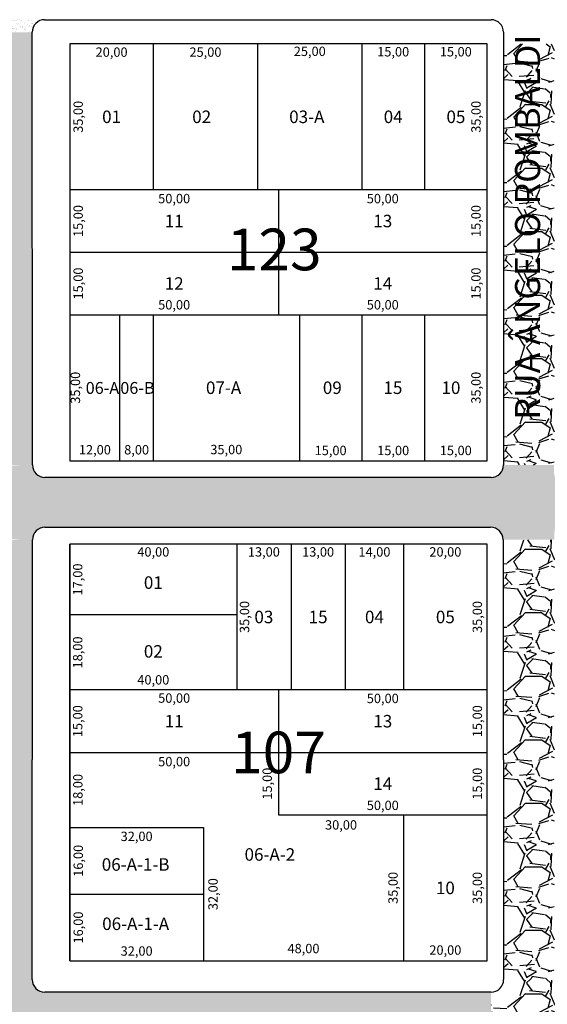
# Model space of a CAD drawing. Units: millimetres. Extents: x 428 to 8395, y -4153 to 515.
# Drawn here: x 3271 to 3398, y -2282 to -2045 of the extents above; entities that cross this region are included whole.
import ezdxf
from ezdxf.enums import TextEntityAlignment as Align

# ---------------------------------------------------------------- set-up
doc = ezdxf.new("R2010")
doc.units = ezdxf.units.MM
doc.layers.get('Defpoints').update_dxf_attribs({"color": 4})
for name, color, linetype in [('COTAS', 6, 'Continuous'), ('HAC ASFALTO', 7, 'Continuous'), ('lote', 5, 'Continuous'), ('MEIO FIO', 1, 'Continuous'), ('n-lote', 7, 'Continuous'), ('n-quadra', 14, 'Continuous'), ('n-rua', 7, 'Continuous'), ('quadra', 7, 'Continuous')]:
    doc.layers.add(name, color=color, linetype=linetype)
doc.layers.add('HAC PEDRA IRREGULAR', color=7, linetype='Continuous', true_color=0x724b34)
doc.styles.add('arial', font='arial.ttf')
doc.dimstyles.new('cotas', dxfattribs={"dimtxt": 2.25, "dimasz": 2.5, "dimexe": 1.25, "dimexo": 0.625, "dimgap": 0.5, "dimtad": 2, "dimzin": 1, "dimtxsty": 'arial', "dimcen": 2.5, "dimse1": 1, "dimse2": 1, "dimsd1": 1, "dimsd2": 1, "dimclrt": 256, "dimaunit": 1, "dimazin": 0, "dimtfac": 1, "dimtix": 1, "dimtofl": 0, "dimtmove": 0, "dimatfit": 2, "dimfxl": 1, "dimarcsym": 0})
pattern_1 = [(228.0128, (10.9728, 15.24), (-121.9201036, -137.16016854), [2.050326, -202.983]), (184.9697, (9.6012, 13.716), (182.88029584, 15.23989245), [3.51843, -348.324]), (132.5104, (6.096, 13.4112), (152.3998891, -167.64016375), [2.48089, -245.6082]), (267.2737, (0.1524, 9.6012), (15.23993382, 304.79990192), [3.20403, -317.1984]), (292.8337, (0, 6.4008), (-76.20021633, 182.88010398), [3.141804, -311.0388]), (357.2737, (1.2192, 3.5052), (-304.79990192, 15.23993382), [3.20403, -317.1984]), (37.6942, (4.4196, 3.3528), (-198.12012517, -152.39986414), [4.237164, -419.4786]), (72.2553, (7.7724, 5.9436), (106.68021339, 335.28009724), [4.00032, -396.0318]), (121.4296, (8.9916, 9.7536), (-121.92003141, 198.11976696), [3.21488, -318.273]), (175.2364, (7.3152, 12.4968), (167.6398683, -15.23985698), [3.67028, -179.8434]), (222.3974, (3.6576, 12.8016), (-182.880005503, -167.639781904), [4.74647, -469.9008]), (138.8141, (15.24, 9.4488), (-106.67993205, 91.43985934), [1.62003, -160.3836]), (171.4692, (14.0208, 10.5156), (198.11969757, -30.4800768), [3.08209, -305.1276]), (225, (10.973, 10.973), (-3e-15, -15.23999), [2.155254, -19.39734]), (203.1986, (9.906, 12.8016), (76.200257, 30.4801336), [1.160646, -114.9036]), (291.8014, (8.8392, 12.3444), (-15.2400107, 45.7200295), [1.641396, -80.4288]), (30.9638, (9.4488, 10.8204), (45.7199517, 30.4800238), [2.66592, -86.1978]), (161.5651, (11.735, 12.192), (30.480014, -15.2399773), [1.92772, -46.2654]), (16.3895, (0, 12.3444), (152.40008408, 45.7199049), [2.70053, -267.3528]), (70.3462, (2.5908, 13.1064), (-60.95983013, -167.63976293), [2.265594, -224.2932]), (293.1986, (11.7348, 15.24), (-30.4801336, 76.200257), [2.32128, -113.7432]), (343.6105, (12.6492, 13.1064), (-152.40008408, 45.7199049), [2.70053, -267.3528]), (339.444, (0, 2.8956), (-76.2000946, 30.479963), [2.60421, -127.6062]), (294.7751, (2.4384, 1.9812), (-76.19982242, 167.63992216), [2.18203, -216.0216]), (66.8014, (11.8872, 0), (30.4801336, 76.200257), [2.32128, -113.7432]), (17.354, (12.8016, 2.1336), (-198.1200107, -60.95990805), [2.5547, -252.9144]), (69.444, (4.4196, 0), (-30.479963, -76.2000946), [1.30211, -128.9088]), (101.3099, (10.9728, 0), (-15.2399248, 60.9598048), [0.77709, -76.932]), (165.9638, (10.8204, 0.762), (45.720032, -15.2399736), [3.141804, -59.6943]), (186.009, (7.7724, 1.524), (152.39977527, 15.23996441), [2.9116, -288.2484]), (303.6901, (9.449, 9.449), (-15.2400052, 30.4799706), [2.197944, -52.75068]), (353.1572, (10.668, 7.62), (259.08010714, -30.48013651), [3.83734, -379.896]), (60.9454, (14.478, 7.1628), (-60.9598582, -106.67974567), [1.56905, -155.3364]), (90, (15.24, 8.534), (-15.24, 15.24), [0.9144, -14.3256]), (120.2564, (7.4676, 1.9812), (60.9598708, -106.6799462), [2.1172, -209.6034]), (48.0128, (6.4008, 3.81), (121.9201036, 137.16016854), [4.10066, -200.9328]), (0, (9.144, 6.858), (15.24, 15.24), [3.9624, -11.2776]), (325.3048, (13.1064, 6.858), (-152.39973595, 106.68001014), [2.40966, -238.5558]), (254.0546, (15.0876, 5.4864), (-15.2400389, -60.9601452), [2.218974, -108.7302]), (207.646, (14.478, 3.3528), (-289.55989829, -152.40009585), [3.61287, -357.675]), (175.4261, (11.2776, 1.6764), (-198.12004563, 15.23992627), [3.822174, -378.3948]), (175.4261, (11.2776, 1.6764), (-198.12004563, 15.23992627), [3.822174, -378.3948])]

# ---------------------------------------------------------------- blocks, each defined once
blk = doc.blocks.new('*D3052')
at = {"layer": 'Defpoints', "color": 0, "transparency": 16777216}
for p in [(3283.35, -2171.14), (3323.35, -2171.14), (3323.35, -2171.47)]:
    blk.add_point(p, dxfattribs=at)
at = {"layer": 'COTAS', "transparency": 16777216, "insert": (3303.35, -2173.32), "char_height": 2.25, "attachment_point": 5, "style": 'arial'}
blk.add_mtext('40,00', dxfattribs=at)
blk = doc.blocks.new('*D3053')
at = {"layer": 'Defpoints', "color": 0, "transparency": 16777216}
for p in [(3323.35, -2171.14), (3336.35, -2171.14), (3336.35, -2171.47)]:
    blk.add_point(p, dxfattribs=at)
at = {"layer": 'COTAS', "transparency": 16777216, "insert": (3329.85, -2173.32), "char_height": 2.25, "attachment_point": 5, "style": 'arial'}
blk.add_mtext('13,00', dxfattribs=at)
blk = doc.blocks.new('*D3054')
at = {"layer": 'Defpoints', "color": 0, "transparency": 16777216}
for p in [(3336.35, -2171.14), (3349.35, -2171.14), (3349.35, -2171.47)]:
    blk.add_point(p, dxfattribs=at)
at = {"layer": 'COTAS', "transparency": 16777216, "insert": (3342.85, -2173.32), "char_height": 2.25, "attachment_point": 5, "style": 'arial'}
blk.add_mtext('13,00', dxfattribs=at)
blk = doc.blocks.new('*D3055')
at = {"layer": 'Defpoints', "color": 0, "transparency": 16777216}
for p in [(3349.35, -2171.14), (3363.35, -2171.14), (3363.35, -2171.47)]:
    blk.add_point(p, dxfattribs=at)
at = {"layer": 'COTAS', "transparency": 16777216, "insert": (3356.35, -2173.32), "char_height": 2.25, "attachment_point": 5, "style": 'arial'}
blk.add_mtext('14,00', dxfattribs=at)
blk = doc.blocks.new('*D3056')
at = {"layer": 'Defpoints', "color": 0, "transparency": 16777216}
for p in [(3363.35, -2171.14), (3383.35, -2171.14), (3383.35, -2171.47)]:
    blk.add_point(p, dxfattribs=at)
at = {"layer": 'COTAS', "transparency": 16777216, "insert": (3373.35, -2173.32), "char_height": 2.25, "attachment_point": 5, "style": 'arial'}
blk.add_mtext('20,00', dxfattribs=at)
blk = doc.blocks.new('*D3057')
at = {"layer": 'Defpoints', "color": 0, "transparency": 16777216}
for p in [(3283.35, -2171.14), (3283.35, -2188.14), (3283.66, -2188.14)]:
    blk.add_point(p, dxfattribs=at)
at = {"layer": 'COTAS', "transparency": 16777216, "insert": (3285.51, -2179.64), "char_height": 2.25, "attachment_point": 5, "rotation": 90, "style": 'arial'}
blk.add_mtext('17,00', dxfattribs=at)
blk = doc.blocks.new('*D3058')
at = {"layer": 'Defpoints', "color": 0, "transparency": 16777216}
for p in [(3283.35, -2188.14), (3283.35, -2206.14), (3283.66, -2206.14)]:
    blk.add_point(p, dxfattribs=at)
at = {"layer": 'COTAS', "transparency": 16777216, "insert": (3285.51, -2197.14), "char_height": 2.25, "attachment_point": 5, "rotation": 90, "style": 'arial'}
blk.add_mtext('18,00', dxfattribs=at)
blk = doc.blocks.new('*D3059')
at = {"layer": 'Defpoints', "color": 0, "transparency": 16777216}
for p in [(3283.35, -2206.14), (3283.35, -2221.14), (3283.66, -2221.14)]:
    blk.add_point(p, dxfattribs=at)
at = {"layer": 'COTAS', "transparency": 16777216, "insert": (3285.51, -2213.64), "char_height": 2.25, "attachment_point": 5, "rotation": 90, "style": 'arial'}
blk.add_mtext('15,00', dxfattribs=at)
blk = doc.blocks.new('*D3060')
at = {"layer": 'Defpoints', "color": 0, "transparency": 16777216}
for p in [(3363.35, -2271.14), (3383.35, -2270.7), (3383.35, -2271.14)]:
    blk.add_point(p, dxfattribs=at)
at = {"layer": 'COTAS', "transparency": 16777216, "insert": (3373.35, -2268.84), "char_height": 2.25, "attachment_point": 5, "style": 'arial'}
blk.add_mtext('20,00', dxfattribs=at)
blk = doc.blocks.new('*D3061')
at = {"layer": 'Defpoints', "color": 0, "transparency": 16777216}
for p in [(3383.35, -2171.14), (3383.16, -2206.14), (3383.35, -2206.14)]:
    blk.add_point(p, dxfattribs=at)
at = {"layer": 'COTAS', "transparency": 16777216, "insert": (3381.31, -2188.64), "char_height": 2.25, "attachment_point": 5, "rotation": 90, "style": 'arial'}
blk.add_mtext('35,00', dxfattribs=at)
blk = doc.blocks.new('*D3062')
at = {"layer": 'Defpoints', "color": 0, "transparency": 16777216}
for p in [(3383.35, -2206.14), (3383.16, -2221.14), (3383.35, -2221.14)]:
    blk.add_point(p, dxfattribs=at)
at = {"layer": 'COTAS', "transparency": 16777216, "insert": (3381.31, -2213.64), "char_height": 2.25, "attachment_point": 5, "rotation": 90, "style": 'arial'}
blk.add_mtext('15,00', dxfattribs=at)
blk = doc.blocks.new('*D3063')
at = {"layer": 'Defpoints', "color": 0, "transparency": 16777216}
for p in [(3383.35, -2221.14), (3383.16, -2236.14), (3383.35, -2236.14)]:
    blk.add_point(p, dxfattribs=at)
at = {"layer": 'COTAS', "transparency": 16777216, "insert": (3381.31, -2228.64), "char_height": 2.25, "attachment_point": 5, "rotation": 90, "style": 'arial'}
blk.add_mtext('15,00', dxfattribs=at)
blk = doc.blocks.new('*D3064')
at = {"layer": 'Defpoints', "color": 0, "transparency": 16777216}
for p in [(3383.35, -2236.14), (3383.16, -2271.14), (3383.35, -2271.14)]:
    blk.add_point(p, dxfattribs=at)
at = {"layer": 'COTAS', "transparency": 16777216, "insert": (3381.31, -2253.64), "char_height": 2.25, "attachment_point": 5, "rotation": 90, "style": 'arial'}
blk.add_mtext('35,00', dxfattribs=at)
blk = doc.blocks.new('*D3065')
at = {"layer": 'Defpoints', "color": 0, "transparency": 16777216}
for p in [(3323.35, -2171.14), (3323.35, -2206.14), (3323.65, -2206.14)]:
    blk.add_point(p, dxfattribs=at)
at = {"layer": 'COTAS', "transparency": 16777216, "insert": (3325.5, -2188.64), "char_height": 2.25, "attachment_point": 5, "rotation": 90, "style": 'arial'}
blk.add_mtext('35,00', dxfattribs=at)
blk = doc.blocks.new('*D3066')
at = {"layer": 'Defpoints', "color": 0, "transparency": 16777216}
for p in [(3283.35, -2206.14), (3333.35, -2206.14), (3333.35, -2206.54)]:
    blk.add_point(p, dxfattribs=at)
at = {"layer": 'COTAS', "transparency": 16777216, "insert": (3308.35, -2208.39), "char_height": 2.25, "attachment_point": 5, "style": 'arial'}
blk.add_mtext('50,00', dxfattribs=at)
blk = doc.blocks.new('*D3067')
at = {"layer": 'Defpoints', "color": 0, "transparency": 16777216}
for p in [(3333.35, -2206.14), (3383.35, -2206.14), (3383.35, -2206.61)]:
    blk.add_point(p, dxfattribs=at)
at = {"layer": 'COTAS', "transparency": 16777216, "insert": (3358.35, -2208.47), "char_height": 2.25, "attachment_point": 5, "style": 'arial'}
blk.add_mtext('50,00', dxfattribs=at)
blk = doc.blocks.new('*D3068')
at = {"layer": 'Defpoints', "color": 0, "transparency": 16777216}
for p in [(3333.35, -2236.14), (3383.35, -2235.99), (3383.35, -2236.14)]:
    blk.add_point(p, dxfattribs=at)
at = {"layer": 'COTAS', "transparency": 16777216, "insert": (3358.35, -2234.13), "char_height": 2.25, "attachment_point": 5, "style": 'arial'}
blk.add_mtext('50,00', dxfattribs=at)
blk = doc.blocks.new('*D3069')
at = {"layer": 'Defpoints', "color": 0, "transparency": 16777216}
for p in [(3283.35, -2206.14), (3323.35, -2205.86), (3323.35, -2206.14)]:
    blk.add_point(p, dxfattribs=at)
at = {"layer": 'COTAS', "transparency": 16777216, "insert": (3303.35, -2204.01), "char_height": 2.25, "attachment_point": 5, "style": 'arial'}
blk.add_mtext('40,00', dxfattribs=at)
blk = doc.blocks.new('*D4071')
at = {"layer": 'Defpoints', "color": 0, "transparency": 16777216}
for p in [(3283.35, -2051.14), (3303.35, -2051.14), (3303.35, -2051.55)]:
    blk.add_point(p, dxfattribs=at)
at = {"layer": 'COTAS', "transparency": 16777216, "insert": (3293.35, -2053.41), "char_height": 2.25, "attachment_point": 5, "style": 'arial'}
blk.add_mtext('20,00', dxfattribs=at)
blk = doc.blocks.new('*D4072')
at = {"layer": 'Defpoints', "color": 0, "transparency": 16777216}
for p in [(3303.35, -2051.14), (3328.35, -2051.14), (3328.35, -2051.55)]:
    blk.add_point(p, dxfattribs=at)
at = {"layer": 'COTAS', "transparency": 16777216, "insert": (3315.85, -2053.41), "char_height": 2.25, "attachment_point": 5, "style": 'arial'}
blk.add_mtext('25,00', dxfattribs=at)
blk = doc.blocks.new('*D4073')
at = {"layer": 'Defpoints', "color": 0, "transparency": 16777216}
for p in [(3283.35, -2051.14), (3283.35, -2086.14), (3283.78, -2086.14)]:
    blk.add_point(p, dxfattribs=at)
at = {"layer": 'COTAS', "transparency": 16777216, "insert": (3285.63, -2068.64), "char_height": 2.25, "attachment_point": 5, "rotation": 90, "style": 'arial'}
blk.add_mtext('35,00', dxfattribs=at)
blk = doc.blocks.new('*D4074')
at = {"layer": 'Defpoints', "color": 0, "transparency": 16777216}
for p in [(3283.35, -2086.14), (3283.35, -2101.14), (3283.78, -2101.14)]:
    blk.add_point(p, dxfattribs=at)
at = {"layer": 'COTAS', "transparency": 16777216, "insert": (3285.63, -2093.64), "char_height": 2.25, "attachment_point": 5, "rotation": 90, "style": 'arial'}
blk.add_mtext('15,00', dxfattribs=at)
blk = doc.blocks.new('*D4075')
at = {"layer": 'Defpoints', "color": 0, "transparency": 16777216}
for p in [(3283.35, -2101.14), (3283.35, -2116.14), (3283.78, -2116.14)]:
    blk.add_point(p, dxfattribs=at)
at = {"layer": 'COTAS', "transparency": 16777216, "insert": (3285.63, -2108.64), "char_height": 2.25, "attachment_point": 5, "rotation": 90, "style": 'arial'}
blk.add_mtext('15,00', dxfattribs=at)
blk = doc.blocks.new('*D4076')
at = {"layer": 'Defpoints', "color": 0, "transparency": 16777216}
for p in [(3283.35, -2116.14), (3283.35, -2151.14), (3283.78, -2151.14)]:
    blk.add_point(p, dxfattribs=at)
at = {"layer": 'COTAS', "transparency": 16777216, "insert": (3284.96, -2133.64), "char_height": 2.25, "attachment_point": 5, "rotation": 90, "style": 'arial'}
blk.add_mtext('35,00', dxfattribs=at)
blk = doc.blocks.new('*D4077')
at = {"layer": 'Defpoints', "color": 0, "transparency": 16777216}
for p in [(3383.35, -2051.14), (3382.84, -2086.14), (3383.35, -2086.14)]:
    blk.add_point(p, dxfattribs=at)
at = {"layer": 'COTAS', "transparency": 16777216, "insert": (3380.98, -2068.64), "char_height": 2.25, "attachment_point": 5, "rotation": 90, "style": 'arial'}
blk.add_mtext('35,00', dxfattribs=at)
blk = doc.blocks.new('*D4078')
at = {"layer": 'Defpoints', "color": 0, "transparency": 16777216}
for p in [(3383.35, -2086.14), (3382.84, -2101.14), (3383.35, -2101.14)]:
    blk.add_point(p, dxfattribs=at)
at = {"layer": 'COTAS', "transparency": 16777216, "insert": (3380.98, -2093.64), "char_height": 2.25, "attachment_point": 5, "rotation": 90, "style": 'arial'}
blk.add_mtext('15,00', dxfattribs=at)
blk = doc.blocks.new('*D4079')
at = {"layer": 'Defpoints', "color": 0, "transparency": 16777216}
for p in [(3383.35, -2101.14), (3382.84, -2116.14), (3383.35, -2116.14)]:
    blk.add_point(p, dxfattribs=at)
at = {"layer": 'COTAS', "transparency": 16777216, "insert": (3380.98, -2108.64), "char_height": 2.25, "attachment_point": 5, "rotation": 90, "style": 'arial'}
blk.add_mtext('15,00', dxfattribs=at)
blk = doc.blocks.new('*D4080')
at = {"layer": 'Defpoints', "color": 0, "transparency": 16777216}
for p in [(3383.35, -2116.14), (3382.84, -2151.14), (3383.35, -2151.14)]:
    blk.add_point(p, dxfattribs=at)
at = {"layer": 'COTAS', "transparency": 16777216, "insert": (3380.98, -2133.64), "char_height": 2.25, "attachment_point": 5, "rotation": 90, "style": 'arial'}
blk.add_mtext('35,00', dxfattribs=at)
blk = doc.blocks.new('*D4081')
at = {"layer": 'Defpoints', "color": 0, "transparency": 16777216}
for p in [(3283.35, -2086.14), (3333.35, -2086.14), (3333.35, -2086.7)]:
    blk.add_point(p, dxfattribs=at)
at = {"layer": 'COTAS', "transparency": 16777216, "insert": (3308.35, -2088.55), "char_height": 2.25, "attachment_point": 5, "style": 'arial'}
blk.add_mtext('50,00', dxfattribs=at)
blk = doc.blocks.new('*D4082')
at = {"layer": 'Defpoints', "color": 0, "transparency": 16777216}
for p in [(3333.35, -2086.14), (3383.35, -2086.14), (3383.35, -2086.7)]:
    blk.add_point(p, dxfattribs=at)
at = {"layer": 'COTAS', "transparency": 16777216, "insert": (3358.35, -2088.55), "char_height": 2.25, "attachment_point": 5, "style": 'arial'}
blk.add_mtext('50,00', dxfattribs=at)
blk = doc.blocks.new('*D4083')
at = {"layer": 'Defpoints', "color": 0, "transparency": 16777216}
for p in [(3283.35, -2116.14), (3333.35, -2115.88), (3333.35, -2116.14)]:
    blk.add_point(p, dxfattribs=at)
at = {"layer": 'COTAS', "transparency": 16777216, "insert": (3308.35, -2114.03), "char_height": 2.25, "attachment_point": 5, "style": 'arial'}
blk.add_mtext('50,00', dxfattribs=at)
blk = doc.blocks.new('*D4084')
at = {"layer": 'Defpoints', "color": 0, "transparency": 16777216}
for p in [(3333.35, -2116.14), (3383.35, -2115.88), (3383.35, -2116.14)]:
    blk.add_point(p, dxfattribs=at)
at = {"layer": 'COTAS', "transparency": 16777216, "insert": (3358.35, -2114.03), "char_height": 2.25, "attachment_point": 5, "style": 'arial'}
blk.add_mtext('50,00', dxfattribs=at)
blk = doc.blocks.new('*D4085')
at = {"layer": 'Defpoints', "color": 0, "transparency": 16777216}
for p in [(3328.35, -2051.14), (3353.35, -2051.14), (3353.35, -2051.37)]:
    blk.add_point(p, dxfattribs=at)
at = {"layer": 'COTAS', "transparency": 16777216, "insert": (3340.85, -2053.22), "char_height": 2.25, "attachment_point": 5, "style": 'arial'}
blk.add_mtext('25,00', dxfattribs=at)
blk = doc.blocks.new('*D4086')
at = {"layer": 'Defpoints', "color": 0, "transparency": 16777216}
for p in [(3353.35, -2051.14), (3368.35, -2051.14), (3368.35, -2051.47)]:
    blk.add_point(p, dxfattribs=at)
at = {"layer": 'COTAS', "transparency": 16777216, "insert": (3360.85, -2053.32), "char_height": 2.25, "attachment_point": 5, "style": 'arial'}
blk.add_mtext('15,00', dxfattribs=at)
blk = doc.blocks.new('*D4087')
at = {"layer": 'Defpoints', "color": 0, "transparency": 16777216}
for p in [(3368.35, -2051.14), (3383.35, -2051.14), (3383.35, -2051.47)]:
    blk.add_point(p, dxfattribs=at)
at = {"layer": 'COTAS', "transparency": 16777216, "insert": (3375.85, -2053.32), "char_height": 2.25, "attachment_point": 5, "style": 'arial'}
blk.add_mtext('15,00', dxfattribs=at)
blk = doc.blocks.new('*D4088')
at = {"layer": 'Defpoints', "color": 0, "transparency": 16777216}
for p in [(3368.35, -2150.84), (3368.35, -2151.14), (3383.35, -2151.14)]:
    blk.add_point(p, dxfattribs=at)
at = {"layer": 'COTAS', "transparency": 16777216, "insert": (3375.85, -2148.98), "char_height": 2.25, "attachment_point": 5, "style": 'arial'}
blk.add_mtext('15,00', dxfattribs=at)
blk = doc.blocks.new('*D4089')
at = {"layer": 'Defpoints', "color": 0, "transparency": 16777216}
for p in [(3353.35, -2150.84), (3353.35, -2151.14), (3368.35, -2151.14)]:
    blk.add_point(p, dxfattribs=at)
at = {"layer": 'COTAS', "transparency": 16777216, "insert": (3360.85, -2148.98), "char_height": 2.25, "attachment_point": 5, "style": 'arial'}
blk.add_mtext('15,00', dxfattribs=at)
blk = doc.blocks.new('*D4090')
at = {"layer": 'Defpoints', "color": 0, "transparency": 16777216}
for p in [(3338.35, -2150.84), (3338.35, -2151.14), (3353.35, -2151.14)]:
    blk.add_point(p, dxfattribs=at)
at = {"layer": 'COTAS', "transparency": 16777216, "insert": (3345.85, -2148.98), "char_height": 2.25, "attachment_point": 5, "style": 'arial'}
blk.add_mtext('15,00', dxfattribs=at)
blk = doc.blocks.new('*D4091')
at = {"layer": 'Defpoints', "color": 0, "transparency": 16777216}
for p in [(3303.35, -2150.61), (3303.35, -2151.14), (3338.35, -2151.14)]:
    blk.add_point(p, dxfattribs=at)
at = {"layer": 'COTAS', "transparency": 16777216, "insert": (3320.85, -2148.76), "char_height": 2.25, "attachment_point": 5, "style": 'arial'}
blk.add_mtext('35,00', dxfattribs=at)
blk = doc.blocks.new('*D4092')
at = {"layer": 'Defpoints', "color": 0, "transparency": 16777216}
for p in [(3283.35, -2151.14), (3295.35, -2150.66), (3295.35, -2151.14)]:
    blk.add_point(p, dxfattribs=at)
at = {"layer": 'COTAS', "transparency": 16777216, "insert": (3289.35, -2148.81), "char_height": 2.25, "attachment_point": 5, "style": 'arial'}
blk.add_mtext('12,00', dxfattribs=at)
blk = doc.blocks.new('*D4093')
at = {"layer": 'Defpoints', "color": 0, "transparency": 16777216}
for p in [(3295.35, -2151.14), (3303.35, -2150.66), (3303.35, -2151.14)]:
    blk.add_point(p, dxfattribs=at)
at = {"layer": 'COTAS', "transparency": 16777216, "insert": (3299.35, -2148.81), "char_height": 2.25, "attachment_point": 5, "style": 'arial'}
blk.add_mtext('8,00', dxfattribs=at)
blk = doc.blocks.new('*D4094')
at = {"layer": 'Defpoints', "color": 0, "transparency": 16777216}
for p in [(3283.35, -2239.14), (3283.35, -2255.14), (3283.8, -2255.14)]:
    blk.add_point(p, dxfattribs=at)
at = {"layer": 'COTAS', "transparency": 16777216, "insert": (3285.65, -2247.14), "char_height": 2.25, "attachment_point": 5, "rotation": 90, "style": 'arial'}
blk.add_mtext('16,00', dxfattribs=at)
blk = doc.blocks.new('*D4095')
at = {"layer": 'Defpoints', "color": 0, "transparency": 16777216}
for p in [(3283.35, -2255.14), (3283.35, -2271.14), (3283.8, -2271.14)]:
    blk.add_point(p, dxfattribs=at)
at = {"layer": 'COTAS', "transparency": 16777216, "insert": (3285.65, -2263.14), "char_height": 2.25, "attachment_point": 5, "rotation": 90, "style": 'arial'}
blk.add_mtext('16,00', dxfattribs=at)
blk = doc.blocks.new('*D4096')
at = {"layer": 'Defpoints', "color": 0, "transparency": 16777216}
for p in [(3283.35, -2271.14), (3315.35, -2270.92), (3315.35, -2271.14)]:
    blk.add_point(p, dxfattribs=at)
at = {"layer": 'COTAS', "transparency": 16777216, "insert": (3299.35, -2269.07), "char_height": 2.25, "attachment_point": 5, "style": 'arial'}
blk.add_mtext('32,00', dxfattribs=at)
blk = doc.blocks.new('*D4097')
at = {"layer": 'Defpoints', "color": 0, "transparency": 16777216}
for p in [(3283.35, -2221.14), (3283.35, -2239.14), (3283.7, -2239.14)]:
    blk.add_point(p, dxfattribs=at)
at = {"layer": 'COTAS', "transparency": 16777216, "insert": (3285.55, -2230.14), "char_height": 2.25, "attachment_point": 5, "rotation": 90, "style": 'arial'}
blk.add_mtext('18,00', dxfattribs=at)
blk = doc.blocks.new('*D4098')
at = {"layer": 'Defpoints', "color": 0, "transparency": 16777216}
for p in [(3283.35, -2239.14), (3315.35, -2239.14), (3315.35, -2239.7)]:
    blk.add_point(p, dxfattribs=at)
at = {"layer": 'COTAS', "transparency": 16777216, "insert": (3299.35, -2241.56), "char_height": 2.25, "attachment_point": 5, "style": 'arial'}
blk.add_mtext('32,00', dxfattribs=at)
blk = doc.blocks.new('*D4099')
at = {"layer": 'Defpoints', "color": 0, "transparency": 16777216}
for p in [(3315.35, -2239.14), (3315.35, -2271.14), (3316.1, -2271.14)]:
    blk.add_point(p, dxfattribs=at)
at = {"layer": 'COTAS', "transparency": 16777216, "insert": (3317.95, -2255.14), "char_height": 2.25, "attachment_point": 5, "rotation": 90, "style": 'arial'}
blk.add_mtext('32,00', dxfattribs=at)
blk = doc.blocks.new('*D4100')
at = {"layer": 'Defpoints', "color": 0, "transparency": 16777216}
for p in [(3333.35, -2236.14), (3363.35, -2236.14), (3363.35, -2236.97)]:
    blk.add_point(p, dxfattribs=at)
at = {"layer": 'COTAS', "transparency": 16777216, "insert": (3348.35, -2238.82), "char_height": 2.25, "attachment_point": 5, "style": 'arial'}
blk.add_mtext('30,00', dxfattribs=at)
blk = doc.blocks.new('*D4101')
at = {"layer": 'Defpoints', "color": 0, "transparency": 16777216}
for p in [(3333.35, -2221.14), (3332.8, -2236.14), (3333.35, -2236.14)]:
    blk.add_point(p, dxfattribs=at)
at = {"layer": 'COTAS', "transparency": 16777216, "insert": (3330.94, -2228.64), "char_height": 2.25, "attachment_point": 5, "rotation": 90, "style": 'arial'}
blk.add_mtext('15,00', dxfattribs=at)
blk = doc.blocks.new('*D4102')
at = {"layer": 'Defpoints', "color": 0, "transparency": 16777216}
for p in [(3283.35, -2221.14), (3333.35, -2221.14), (3333.35, -2221.78)]:
    blk.add_point(p, dxfattribs=at)
at = {"layer": 'COTAS', "transparency": 16777216, "insert": (3308.35, -2223.63), "char_height": 2.25, "attachment_point": 5, "style": 'arial'}
blk.add_mtext('50,00', dxfattribs=at)
blk = doc.blocks.new('*D4103')
at = {"layer": 'Defpoints', "color": 0, "transparency": 16777216}
for p in [(3315.35, -2271.14), (3363.35, -2270.33), (3363.35, -2271.14)]:
    blk.add_point(p, dxfattribs=at)
at = {"layer": 'COTAS', "transparency": 16777216, "insert": (3339.35, -2268.48), "char_height": 2.25, "attachment_point": 5, "style": 'arial'}
blk.add_mtext('48,00', dxfattribs=at)
blk = doc.blocks.new('*D4104')
at = {"layer": 'Defpoints', "color": 0, "transparency": 16777216}
for p in [(3363.35, -2236.14), (3362.96, -2271.14), (3363.35, -2271.14)]:
    blk.add_point(p, dxfattribs=at)
at = {"layer": 'COTAS', "transparency": 16777216, "insert": (3361.1, -2253.64), "char_height": 2.25, "attachment_point": 5, "rotation": 90, "style": 'arial'}
blk.add_mtext('35,00', dxfattribs=at)

msp = doc.modelspace()

# ---------------------------------------------------------------- hatches: boundary and pattern name
at = {"layer": 'HAC ASFALTO'}
h = msp.add_hatch(dxfattribs=at)
h.set_pattern_fill('AR-SAND', color=251, scale=0.03, style=0)
h.paths.add_polyline_path([(3277.298, -2045.341), (3259.402, -2045.339, -0.4143837), (3262.402, -2048.341), (3274.298, -2048.344, -0.41444)])
h = msp.add_hatch(dxfattribs=at)
h.set_pattern_fill('AR-SAND', color=251, scale=0.03, style=0)
h.paths.add_polyline_path([(3274.298, -2048.344), (3262.402, -2048.341), (3262.326, -2152.169), (3274.378, -2152.169)])
h = msp.add_hatch(dxfattribs=at)
h.set_pattern_fill('AR-SAND', color=251, scale=0.03, style=0)
edge = h.paths.add_edge_path()
edge.add_arc((3273.247, -2185.773), 33.623, 88.07288, 114.45767)
edge.add_line((3259.326, -2155.167), (3152.327, -2155.169))
edge.add_arc((3152.327, -2152.169), 3, 180.00132, 270.00132, ccw=False)
edge.add_line((3149.327, -2152.169), (3149.327, -2152.144))
edge.add_line((3149.327, -2152.144), (3143.352, -2152.144))
edge.add_line((3143.352, -2152.144), (3143.353, -2170.132))
edge.add_line((3143.353, -2170.132), (3149.353, -2170.119))
edge.add_arc((3152.353, -2170.119), 3, 90.00132, 180.00132, ccw=False)
edge.add_line((3152.352, -2167.119), (3259.327, -2167.117))
edge.add_arc((3273.447, -2135.51), 34.617, 245.92747, 271.541)
edge.add_line((3274.378, -2170.115), (3275.257, -2167.994))
edge.add_line((3275.257, -2167.994), (3277.378, -2167.116))
edge.add_line((3277.378, -2167.116), (3277.378, -2161.141))
edge.add_line((3277.378, -2161.141), (3277.378, -2155.166))
edge.add_line((3277.378, -2155.166), (3275.257, -2154.288))
edge.add_line((3275.257, -2154.288), (3274.378, -2152.169))
h = msp.add_hatch(dxfattribs=at)
h.set_pattern_fill('AR-SAND', color=251, scale=0.03, style=0)
h.paths.add_polyline_path([(3274.378, -2170.115), (3262.327, -2170.115), (3262.382, -2275.64), (3274.328, -2275.64)])
h = msp.add_hatch(dxfattribs=at)
h.set_pattern_fill('AR-SAND', color=251, scale=0.03, style=0)
h.paths.add_polyline_path([(3384.31, -2278.639), (3277.328, -2278.641, -0.41436), (3274.328, -2275.64), (3268.355, -2275.64), (3268.355, -2296.642), (3274.329, -2296.642, -0.4142868), (3277.329, -2293.641), (3384.31, -2293.639)])
at = {"layer": 'HAC PEDRA IRREGULAR', "true_color": 0x724b34}
h = msp.add_hatch(dxfattribs=at)
h.set_pattern_fill('GRAVEL', color=27, scale=0.6, style=0)
h.set_pattern_definition(pattern_1)
h.paths.add_polyline_path([(3399.4, -2051.139), (3387.3, -2051.139), (3387.302, -2152.164), (3399.402, -2152.164)])
h = msp.add_hatch(dxfattribs=at)
h.set_pattern_fill('GRAVEL', color=27, scale=0.6, style=0)
h.set_pattern_definition(pattern_1)
h.paths.add_polyline_path([(3523.352, -2156.986), (3522.402, -2156.986, -0.4142068), (3519.402, -2153.986), (3507.302, -2153.986, -0.4142136), (3504.302, -2156.986), (3402.402, -2156.988, -0.4142136), (3399.402, -2153.988), (3399.402, -2152.164), (3387.302, -2152.164, -0.4142136), (3384.302, -2155.164), (3277.378, -2155.166), (3277.378, -2167.116), (3384.201, -2167.114, -0.4139207), (3387.201, -2170.111), (3399.504, -2170.111), (3399.505, -2168.285, -0.4139207), (3402.505, -2165.288), (3504.302, -2165.286, -0.4142136), (3507.302, -2168.286), (3519.402, -2168.286, -0.4142203), (3522.402, -2165.286), (3523.352, -2165.286)])
h = msp.add_hatch(dxfattribs=at)
h.set_pattern_fill('GRAVEL', color=27, scale=0.6, style=0)
h.set_pattern_definition(pattern_1)
h.paths.add_polyline_path([(3399.504, -2170.111), (3387.201, -2170.111), (3387.309, -2275.636), (3399.401, -2275.521)])
h = msp.add_hatch(dxfattribs=at)
h.set_pattern_fill('GRAVEL', color=27, scale=0.6, style=0)
h.set_pattern_definition(pattern_1)
h.paths.add_polyline_path([(3524.259, -2280.1), (3522.405, -2280.1, -0.4142068), (3519.405, -2277.1), (3507.305, -2277.101, -0.4187604), (3504.259, -2280.1), (3402.354, -2278.523, -0.4099733), (3399.401, -2275.521), (3387.309, -2275.636, -0.4145065), (3384.31, -2278.639), (3384.31, -2293.639, -0.4138081), (3387.305, -2296.639), (3399.405, -2296.753, -0.4096813), (3402.359, -2293.754), (3504.257, -2292.172, -0.4186869), (3507.304, -2295.171), (3519.407, -2295.171, -0.4141471), (3522.407, -2292.172), (3524.257, -2292.172)])

# ---------------------------------------------------------------- linework, layer by layer
at = {"layer": 'lote'}
for p, q in [((3303.35, -2051.141), (3303.351, -2086.141)), ((3328.35, -2051.14), (3328.351, -2086.14)), ((3353.35, -2051.14), (3353.351, -2086.14)), ((3368.35, -2051.139), (3368.351, -2086.139)), ((3383.351, -2086.139), (3283.351, -2086.141)), ((3333.351, -2086.14), (3333.351, -2116.14)), ((3283.351, -2101.141), (3383.351, -2101.139)), ((3283.351, -2116.141), (3383.351, -2116.139)), ((3295.352, -2151.141), (3295.352, -2116.141)), ((3303.351, -2116.141), (3303.352, -2151.141)), ((3338.351, -2116.14), (3338.352, -2151.14)), ((3353.351, -2116.14), (3353.352, -2151.14)), ((3368.351, -2116.139), (3368.352, -2151.139)), ((3323.353, -2171.14), (3323.353, -2206.14)), ((3336.353, -2171.14), (3336.353, -2206.14)), ((3349.353, -2171.14), (3349.353, -2206.14)), ((3363.353, -2171.139), (3363.353, -2206.139)), ((3323.353, -2188.14), (3283.353, -2188.141)), ((3383.353, -2206.139), (3283.353, -2206.141)), ((3333.353, -2206.14), (3333.354, -2236.14)), ((3283.354, -2221.141), (3383.354, -2221.139)), ((3333.354, -2236.14), (3383.354, -2236.14)), ((3363.354, -2236.139), (3363.355, -2271.139)), ((3283.355, -2239.141), (3315.354, -2239.141)), ((3315.354, -2239.141), (3315.355, -2271.141)), ((3283.355, -2255.141), (3315.354, -2255.141))]:
    msp.add_line(p, q, dxfattribs=at)
at = {"layer": 'MEIO FIO'}
for p, q in [((3277.298, -2045.341), (3384.3, -2045.339)), ((3274.378, -2152.169), (3274.298, -2048.344)), ((3387.3, -2048.339), (3387.302, -2152.164)), ((3384.302, -2155.164), (3277.378, -2155.166)), ((3277.378, -2167.116), (3384.201, -2167.114)), ((3274.328, -2275.64), (3274.378, -2170.115)), ((3387.201, -2170.111), (3387.309, -2275.636)), ((3384.31, -2278.639), (3277.328, -2278.641))]:
    msp.add_line(p, q, dxfattribs=at)
for centre, start, end in [((3277.298, -2048.341), 90.00132, 180.04429), ((3384.3, -2048.339), 0.00132, 90.00132), ((3277.378, -2152.166), 180.04429, 270.00132), ((3384.302, -2152.164), 270.00132, 0.00132), ((3277.378, -2170.116), 90.00132, 179.97267), ((3384.201, -2170.114), 0.05861, 90.00132), ((3277.328, -2275.641), 179.97267, 270.00132), ((3384.309, -2275.639), 270.00132, 0.05861)]:
    msp.add_arc(centre, 3, start, end, dxfattribs=at)
at = {"layer": 'quadra'}
for points in [[(3383.35, -2051.139), (3283.35, -2051.141), (3283.352, -2151.141), (3383.352, -2151.139)], [(3283.353, -2171.141), (3283.355, -2271.141), (3383.355, -2271.139), (3383.353, -2171.139)]]:
    msp.add_lwpolyline(points, close=True, dxfattribs=at)
msp.add_lwpolyline([(3283.355, -2271.141), (3283.353, -2171.141)], dxfattribs=at)

# ---------------------------------------------------------------- texts
at = {"layer": 'n-lote', "style": 'arial'}
for s, height, p in [('01', 3, (3293.35, -2068.641)), ('02', 3, (3314.948, -2068.64)), ('03-A', 3, (3340.143, -2068.64)), ('04', 3, (3360.846, -2068.639)), ('05', 3, (3375.883, -2068.639)), ('11', 3, (3308.351, -2093.641)), ('13', 3, (3358.351, -2093.639)), ('12', 3, (3308.351, -2108.641)), ('14', 3, (3358.351, -2108.639)), ('06-A', 2.85, (3291.158, -2133.691)), ('06-B', 2.85, (3299.551, -2133.691)), ('07-A', 3, (3320.195, -2133.64)), ('09', 3, (3346.252, -2133.639)), ('15', 3, (3360.783, -2133.639)), ('10', 3, (3374.693, -2133.639)), ('01', 3, (3303.353, -2180.389)), ('03', 3, (3329.853, -2188.64)), ('15', 3, (3342.853, -2188.64)), ('04', 3, (3356.353, -2188.639)), ('05', 3, (3373.353, -2188.639)), ('02', 3, (3303.353, -2196.893)), ('11', 3, (3308.354, -2213.641)), ('13', 3, (3358.354, -2213.639)), ('14', 3, (3358.354, -2228.639)), ('06-A-2', 3, (3331.29, -2245.616)), ('06-A-1-B', 3, (3299.119, -2248.021)), ('10', 3, (3373.354, -2253.639)), ('06-A-1-A', 3, (3299.119, -2262.245))]:
    msp.add_text(s, height=height, rotation=0.00132, dxfattribs=at).set_placement(p, align=Align.MIDDLE_CENTER)
at = {"layer": 'n-quadra', "style": 'arial'}
for s, p in [('123', (3332.329, -2100.459)), ('107', (3333.354, -2221.14))]:
    msp.add_text(s, height=10, rotation=0.00132, dxfattribs=at).set_placement(p, align=Align.MIDDLE_CENTER)
at = {"layer": 'n-rua', "style": 'arial'}
msp.add_text('RUA ÂNGELO ROMBALDI', height=6, rotation=90.00132, dxfattribs=at).set_placement((3393.061, -2095.113), align=Align.MIDDLE_CENTER)

# ---------------------------------------------------------------- dimensions: what is measured, and where the dimension line sits
at = {"layer": 'COTAS', "color": 1}
for base, p1, p2, picture, middle in [((3303.35, -2051.554), (3283.35, -2051.141), (3303.35, -2051.141), '*D4071', (3293.35, -2053.407)), ((3333.351, -2086.699), (3283.351, -2086.141), (3333.351, -2086.14), '*D4081', (3308.351, -2088.551)), ((3383.351, -2086.698), (3333.351, -2086.14), (3383.351, -2086.139), '*D4082', (3358.351, -2088.55)), ((3333.354, -2221.776), (3283.354, -2221.141), (3333.354, -2221.14), '*D4102', (3308.354, -2223.628)), ((3363.354, -2236.965), (3333.354, -2236.14), (3363.354, -2236.14), '*D4100', (3348.354, -2238.817)), ((3315.354, -2239.704), (3283.355, -2239.141), (3315.354, -2239.141), '*D4098', (3299.354, -2241.556)), ((3315.355, -2270.92), (3283.355, -2271.141), (3315.355, -2271.14), '*D4096', (3299.355, -2269.068)), ((3363.355, -2270.331), (3315.355, -2271.14), (3363.355, -2271.139), '*D4103', (3339.355, -2268.479))]:
    dim = msp.add_linear_dim(base=base, p1=p1, p2=p2, dimstyle='cotas', dxfattribs=at)
    dim.commit()
    dim.dimension.update_dxf_attribs({"geometry": picture, "text_midpoint": middle})
for base, p1, p2, picture, middle in [((3283.782, -2086.141), (3283.35, -2051.141), (3283.351, -2086.141), '*D4073', (3285.634, -2068.641)), ((3382.836, -2086.139), (3383.35, -2051.139), (3383.351, -2086.139), '*D4077', (3380.984, -2068.639)), ((3283.695, -2239.141), (3283.354, -2221.141), (3283.355, -2239.141), '*D4097', (3285.547, -2230.141)), ((3332.797, -2236.14), (3333.354, -2221.14), (3333.354, -2236.14), '*D4101', (3330.945, -2228.64)), ((3362.956, -2271.139), (3363.354, -2236.14), (3363.355, -2271.139), '*D4104', (3361.104, -2253.64)), ((3283.796, -2255.141), (3283.355, -2239.141), (3283.355, -2255.141), '*D4094', (3285.648, -2247.141)), ((3316.1, -2271.14), (3315.354, -2239.141), (3315.355, -2271.14), '*D4099', (3317.953, -2255.141)), ((3283.796, -2271.141), (3283.355, -2255.141), (3283.355, -2271.141), '*D4095', (3285.648, -2263.141))]:
    dim = msp.add_linear_dim(base=base, p1=p1, p2=p2, angle=90, dimstyle='cotas', dxfattribs=at)
    dim.commit()
    dim.dimension.update_dxf_attribs({"geometry": picture, "text_midpoint": middle})
for base, p1, p2, picture, middle in [((3328.35, -2051.554), (3303.35, -2051.141), (3328.35, -2051.14), '*D4072', (3315.85, -2053.407)), ((3353.35, -2051.37), (3328.35, -2051.14), (3353.35, -2051.14), '*D4085', (3340.85, -2053.222)), ((3368.35, -2051.467), (3353.35, -2051.14), (3368.35, -2051.139), '*D4086', (3360.85, -2053.319)), ((3383.35, -2051.467), (3368.35, -2051.139), (3383.35, -2051.139), '*D4087', (3375.85, -2053.319)), ((3303.352, -2150.611), (3338.352, -2151.14), (3303.352, -2151.141), '*D4091', (3320.852, -2148.759)), ((3295.352, -2150.662), (3283.352, -2151.141), (3295.352, -2151.141), '*D4092', (3289.352, -2148.81)), ((3303.352, -2150.662), (3295.352, -2151.141), (3303.352, -2151.141), '*D4093', (3299.352, -2148.81)), ((3338.352, -2150.835), (3353.352, -2151.14), (3338.352, -2151.14), '*D4090', (3345.852, -2148.983)), ((3353.352, -2150.835), (3368.352, -2151.139), (3353.352, -2151.14), '*D4089', (3360.852, -2148.983)), ((3368.352, -2150.835), (3383.352, -2151.139), (3368.352, -2151.139), '*D4088', (3375.852, -2148.983))]:
    dim = msp.add_linear_dim(base=base, p1=p1, p2=p2, dimstyle='cotas', override={"dimtmove": 1}, dxfattribs=at)
    dim.commit()
    dim.dimension.update_dxf_attribs({"geometry": picture, "text_midpoint": middle})
for base, p1, p2, picture, middle in [((3283.782, -2101.141), (3283.351, -2086.141), (3283.351, -2101.141), '*D4074', (3285.634, -2093.641)), ((3382.836, -2101.139), (3383.351, -2086.139), (3383.351, -2101.139), '*D4078', (3380.984, -2093.639)), ((3283.782, -2116.141), (3283.351, -2101.141), (3283.351, -2116.141), '*D4075', (3285.634, -2108.641)), ((3382.836, -2116.139), (3383.351, -2101.139), (3383.351, -2116.139), '*D4079', (3380.984, -2108.639)), ((3382.836, -2151.139), (3383.351, -2116.139), (3383.352, -2151.139), '*D4080', (3380.984, -2133.639))]:
    dim = msp.add_linear_dim(base=base, p1=p1, p2=p2, angle=90, dimstyle='cotas', override={"dimtmove": 1}, dxfattribs=at)
    dim.commit()
    dim.dimension.update_dxf_attribs({"geometry": picture, "text_midpoint": middle})
at = {"layer": 'COTAS'}
for base, p1, p2, picture, middle in [((3333.351, -2115.883), (3283.351, -2116.141), (3333.351, -2116.14), '*D4083', (3308.351, -2114.031)), ((3323.353, -2171.466), (3283.353, -2171.141), (3323.353, -2171.14), '*D3052', (3303.353, -2173.318)), ((3323.353, -2205.86), (3283.353, -2206.141), (3323.353, -2206.14), '*D3069', (3303.353, -2204.008)), ((3333.353, -2206.542), (3283.353, -2206.141), (3333.353, -2206.14), '*D3066', (3308.353, -2208.394)), ((3383.353, -2206.614), (3333.353, -2206.14), (3383.353, -2206.139), '*D3067', (3358.353, -2208.466))]:
    dim = msp.add_linear_dim(base=base, p1=p1, p2=p2, dimstyle='cotas', dxfattribs=at)
    dim.commit()
    dim.dimension.update_dxf_attribs({"geometry": picture, "text_midpoint": middle})
for base, p1, p2, picture, middle in [((3383.351, -2115.883), (3333.351, -2116.14), (3383.351, -2116.139), '*D4084', (3358.351, -2114.031)), ((3336.353, -2171.466), (3323.353, -2171.14), (3336.353, -2171.14), '*D3053', (3329.853, -2173.318)), ((3349.353, -2171.466), (3336.353, -2171.14), (3349.353, -2171.14), '*D3054', (3342.853, -2173.318)), ((3363.353, -2171.466), (3349.353, -2171.14), (3363.353, -2171.139), '*D3055', (3356.353, -2173.318)), ((3383.353, -2171.466), (3363.353, -2171.139), (3383.353, -2171.139), '*D3056', (3373.353, -2173.318)), ((3383.354, -2235.985), (3333.354, -2236.14), (3383.354, -2236.139), '*D3068', (3358.354, -2234.133)), ((3383.355, -2270.697), (3363.355, -2271.139), (3383.355, -2271.139), '*D3060', (3373.355, -2268.844))]:
    dim = msp.add_linear_dim(base=base, p1=p1, p2=p2, dimstyle='cotas', override={"dimtmove": 1}, dxfattribs=at)
    dim.commit()
    dim.dimension.update_dxf_attribs({"geometry": picture, "text_midpoint": middle})
at = {"layer": 'COTAS', "color": 1}
dim = msp.add_linear_dim(base=(3283.782, -2151.141), p1=(3283.351, -2116.141), p2=(3283.352, -2151.141), angle=90, dimstyle='cotas', override={"dimtmove": 1}, dxfattribs=at)
dim.commit()
dim.dimension.update_dxf_attribs({"geometry": '*D4076', "text_midpoint": (3286.814, -2133.641), "dimtype": 160})
at = {"layer": 'COTAS'}
for base, p1, p2, picture, middle in [((3283.656, -2188.141), (3283.353, -2171.141), (3283.353, -2188.141), '*D3057', (3285.509, -2179.641)), ((3323.646, -2206.14), (3323.353, -2171.14), (3323.353, -2206.14), '*D3065', (3325.499, -2188.64)), ((3383.157, -2206.139), (3383.353, -2171.139), (3383.353, -2206.139), '*D3061', (3381.305, -2188.639))]:
    dim = msp.add_linear_dim(base=base, p1=p1, p2=p2, angle=90, dimstyle='cotas', dxfattribs=at)
    dim.commit()
    dim.dimension.update_dxf_attribs({"geometry": picture, "text_midpoint": middle})
for base, p1, p2, picture, middle in [((3283.656, -2206.141), (3283.353, -2188.141), (3283.353, -2206.141), '*D3058', (3285.509, -2197.141)), ((3283.656, -2221.141), (3283.353, -2206.141), (3283.354, -2221.141), '*D3059', (3285.509, -2213.641)), ((3383.157, -2221.139), (3383.353, -2206.139), (3383.354, -2221.139), '*D3062', (3381.305, -2213.639)), ((3383.157, -2236.139), (3383.354, -2221.139), (3383.354, -2236.139), '*D3063', (3381.305, -2228.639)), ((3383.157, -2271.139), (3383.354, -2236.139), (3383.355, -2271.139), '*D3064', (3381.305, -2253.639))]:
    dim = msp.add_linear_dim(base=base, p1=p1, p2=p2, angle=90, dimstyle='cotas', override={"dimtmove": 1}, dxfattribs=at)
    dim.commit()
    dim.dimension.update_dxf_attribs({"geometry": picture, "text_midpoint": middle})

doc.saveas('drawing.dxf')
